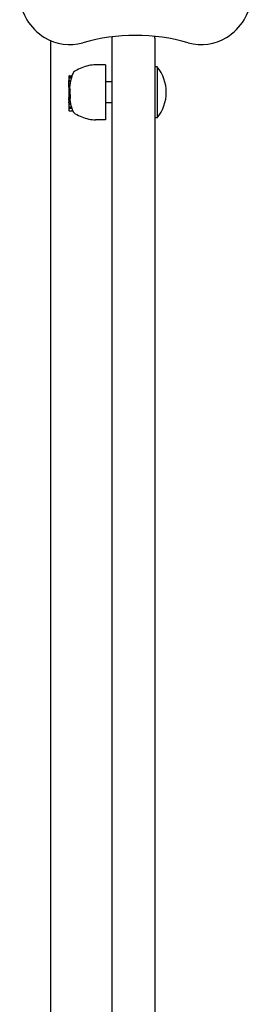
# Model space of a CAD drawing. Extents: x 4645 to 19250, y 2168 to 13635.
# Drawn here: x 7092 to 7204, y 8087 to 8562 of the extents above; entities that cross this region are included whole.
import ezdxf

# ---------------------------------------------------------------- set-up
doc = ezdxf.new("R2010")
doc.units = 0
doc.header["$LTSCALE"] = 30
doc.header["$MEASUREMENT"] = 0
doc.layers.get('0').update_dxf_attribs({"linetype": 'CONTINUOUS'})

msp = doc.modelspace()

# ---------------------------------------------------------------- linework, layer by layer
for p, q in [((7107.39, 8551.81), (7107.39, 8017.22)), ((7136.89, 8551.89), (7136.89, 8067.67)), ((7157.89, 8067.67), (7157.89, 8551.89)), ((7133.89, 8540.15), (7129.09, 8540.15)), ((7133.89, 8540.15), (7133.89, 8513.63)), ((7116.24, 8534.67), (7116.24, 8534.51)), ((7116.44, 8534.88), (7117.69, 8534.88)), ((7116.44, 8534.72), (7117.63, 8534.72)), ((7158.79, 8539.21), (7157.89, 8539.21)), ((7158.79, 8539.21), (7158.79, 8514.56)), ((7116.24, 8534.51), (7116.24, 8534.1)), ((7116.24, 8534.1), (7116.24, 8533.74)), ((7116.24, 8533.74), (7116.24, 8532.78)), ((7116.24, 8532.78), (7117.09, 8532.78)), ((7116.24, 8532.78), (7116.24, 8532.74)), ((7116.24, 8532.74), (7117.08, 8532.74)), ((7116.24, 8532.55), (7117.03, 8532.55)), ((7116.24, 8532.55), (7116.24, 8532.55)), ((7116.24, 8532.55), (7117.03, 8532.55)), ((7116.24, 8532.54), (7116.24, 8532.55)), ((7116.24, 8532.54), (7117.03, 8532.54)), ((7116.24, 8532.54), (7116.24, 8532.54)), ((7116.24, 8532.54), (7117.03, 8532.54)), ((7116.24, 8532.53), (7116.24, 8532.54)), ((7116.24, 8532.53), (7117.03, 8532.53)), ((7116.24, 8532.52), (7116.24, 8532.53)), ((7116.24, 8532.52), (7117.03, 8532.52)), ((7116.24, 8532.5), (7116.24, 8532.52)), ((7116.24, 8532.17), (7116.24, 8532.5)), ((7116.24, 8532.17), (7116.95, 8532.17)), ((7116.24, 8531.02), (7116.24, 8532.17)), ((7116.24, 8531.02), (7116.73, 8531.02)), ((7116.24, 8530.98), (7116.24, 8531.02)), ((7116.24, 8530.98), (7116.72, 8530.98)), ((7116.24, 8530.95), (7116.24, 8530.98)), ((7116.24, 8530.95), (7116.72, 8530.95)), ((7116.24, 8530.92), (7116.24, 8530.95)), ((7116.24, 8530.92), (7116.71, 8530.92)), ((7116.24, 8530.9), (7116.24, 8530.92)), ((7116.24, 8530.9), (7116.71, 8530.9)), ((7116.24, 8530.6), (7116.24, 8530.9)), ((7116.24, 8530.6), (7116.67, 8530.6)), ((7116.24, 8529.45), (7116.24, 8530.6)), ((7116.44, 8534.3), (7117.5, 8534.3)), ((7116.44, 8533.95), (7117.4, 8533.95)), ((7136.89, 8531.89), (7133.89, 8531.89)), ((7116.24, 8529.45), (7116.52, 8529.45)), ((7116.24, 8529.45), (7116.24, 8529.01)), ((7116.24, 8529.01), (7116.48, 8529.01)), ((7116.24, 8529.01), (7116.24, 8528.98)), ((7116.24, 8528.98), (7116.52, 8528.98)), ((7116.24, 8528.98), (7116.24, 8528.55)), ((7116.24, 8528.55), (7116.65, 8528.55)), ((7116.24, 8528.55), (7116.24, 8528.39)), ((7116.24, 8528.39), (7116.76, 8528.39)), ((7116.24, 8528.39), (7116.24, 8525.73)), ((7116.24, 8525.69), (7116.24, 8525.73)), ((7116.24, 8525.73), (7116.74, 8525.73)), ((7116.24, 8525.69), (7116.74, 8525.69)), ((7116.24, 8525.69), (7116.24, 8524.69)), ((7116.24, 8524.69), (7116.24, 8524.35)), ((7116.24, 8524.25), (7116.24, 8524.35)), ((7116.24, 8524.25), (7116.83, 8524.25)), ((7116.24, 8524.09), (7116.24, 8524.25)), ((7116.24, 8524.09), (7116.82, 8524.09)), ((7116.24, 8523.99), (7116.24, 8524.09)), ((7116.24, 8523.99), (7116.79, 8523.99)), ((7116.24, 8523.96), (7116.24, 8523.99)), ((7116.24, 8523.96), (7116.76, 8523.96)), ((7116.24, 8523.96), (7116.24, 8523.74)), ((7116.24, 8523.74), (7116.59, 8523.74)), ((7116.24, 8523.74), (7116.24, 8523.58)), ((7116.24, 8523.09), (7116.24, 8523.58)), ((7116.24, 8523.09), (7116.24, 8522.29)), ((7116.24, 8521.82), (7116.24, 8522.29)), ((7116.24, 8521.82), (7116.24, 8521.76)), ((7116.24, 8521.76), (7116.92, 8521.76)), ((7116.24, 8521.76), (7116.24, 8521.59)), ((7116.24, 8521.59), (7116.95, 8521.59)), ((7116.24, 8521.59), (7116.24, 8521.48)), ((7116.24, 8521.48), (7116.98, 8521.48)), ((7116.24, 8521.48), (7116.24, 8521.44)), ((7116.24, 8521.44), (7116.24, 8521.25)), ((7116.24, 8521.44), (7116.98, 8521.44)), ((7116.24, 8521.25), (7116.24, 8519.87)), ((7116.24, 8521.25), (7117.03, 8521.25)), ((7136.89, 8521.89), (7133.89, 8521.89)), ((7116.24, 8519.87), (7116.24, 8519.55)), ((7116.24, 8519.87), (7117.39, 8519.87)), ((7116.24, 8519.55), (7116.24, 8519.22)), ((7116.24, 8519.55), (7117.48, 8519.55)), ((7116.24, 8519.22), (7116.24, 8518.15)), ((7116.24, 8519.22), (7117.59, 8519.22)), ((7116.44, 8517.95), (7118.04, 8517.95)), ((7133.89, 8513.63), (7129.09, 8513.63)), ((7158.79, 8514.56), (7157.89, 8514.56))]:
    msp.add_line(p, q)
at = {"flags": 128}
for points in [[(7137.07, 8553.69), (7137.06, 8553.62), (7137.04, 8553.54), (7137.03, 8553.47), (7137.01, 8553.39), (7137, 8553.32), (7136.99, 8553.24), (7136.98, 8553.17), (7136.97, 8553.09), (7136.96, 8553.02), (7136.95, 8552.94), (7136.94, 8552.87), (7136.93, 8552.79), (7136.93, 8552.72), (7136.92, 8552.64), (7136.91, 8552.57), (7136.91, 8552.49), (7136.9, 8552.42), (7136.9, 8552.34), (7136.9, 8552.26), (7136.89, 8552.19), (7136.89, 8552.11), (7136.89, 8552.04), (7136.89, 8551.96), (7136.89, 8551.89)], [(7157.89, 8551.89), (7157.89, 8551.97), (7157.89, 8552.06), (7157.88, 8552.14), (7157.88, 8552.23), (7157.88, 8552.31), (7157.87, 8552.4), (7157.87, 8552.48), (7157.86, 8552.57), (7157.86, 8552.65), (7157.85, 8552.74), (7157.84, 8552.82), (7157.83, 8552.91), (7157.82, 8552.99), (7157.81, 8553.08), (7157.8, 8553.16), (7157.78, 8553.25), (7157.77, 8553.33), (7157.76, 8553.41), (7157.74, 8553.5), (7157.73, 8553.59), (7157.71, 8553.67), (7157.69, 8553.75), (7157.67, 8553.84), (7157.65, 8553.92)], [(7116.74, 8525.69), (7116.75, 8525.65), (7116.75, 8525.61), (7116.75, 8525.57), (7116.76, 8525.53), (7116.76, 8525.49), (7116.76, 8525.45), (7116.77, 8525.41), (7116.77, 8525.37), (7116.77, 8525.33), (7116.78, 8525.28), (7116.78, 8525.24), (7116.79, 8525.2), (7116.79, 8525.16), (7116.79, 8525.11), (7116.79, 8525.07), (7116.8, 8525.03), (7116.8, 8524.98), (7116.8, 8524.94), (7116.81, 8524.9), (7116.81, 8524.86), (7116.81, 8524.81), (7116.81, 8524.77), (7116.82, 8524.73), (7116.82, 8524.69)], [(7116.61, 8523.58), (7116.61, 8523.56), (7116.62, 8523.54), (7116.62, 8523.52), (7116.62, 8523.5), (7116.62, 8523.48), (7116.63, 8523.46), (7116.63, 8523.44), (7116.63, 8523.42), (7116.64, 8523.4), (7116.64, 8523.38), (7116.64, 8523.36), (7116.64, 8523.34), (7116.65, 8523.32), (7116.65, 8523.3), (7116.65, 8523.28), (7116.66, 8523.26), (7116.66, 8523.24), (7116.66, 8523.22), (7116.67, 8523.19), (7116.67, 8523.17), (7116.67, 8523.15), (7116.68, 8523.13), (7116.68, 8523.11), (7116.68, 8523.09)], [(7116.82, 8524.69), (7116.82, 8524.67), (7116.82, 8524.66), (7116.82, 8524.64), (7116.82, 8524.63), (7116.82, 8524.61), (7116.82, 8524.6), (7116.82, 8524.59), (7116.82, 8524.57), (7116.82, 8524.56), (7116.82, 8524.54), (7116.82, 8524.53), (7116.82, 8524.51), (7116.82, 8524.5), (7116.83, 8524.49), (7116.83, 8524.47), (7116.83, 8524.46), (7116.83, 8524.44), (7116.83, 8524.43), (7116.83, 8524.42), (7116.83, 8524.4), (7116.83, 8524.39), (7116.83, 8524.37), (7116.83, 8524.36), (7116.83, 8524.35)], [(7116.82, 8522.29), (7116.82, 8522.27), (7116.82, 8522.25), (7116.83, 8522.23), (7116.83, 8522.21), (7116.84, 8522.19), (7116.84, 8522.17), (7116.84, 8522.15), (7116.85, 8522.13), (7116.85, 8522.11), (7116.85, 8522.09), (7116.86, 8522.07), (7116.86, 8522.05), (7116.87, 8522.03), (7116.87, 8522.01), (7116.87, 8521.99), (7116.88, 8521.97), (7116.88, 8521.96), (7116.88, 8521.94), (7116.89, 8521.92), (7116.89, 8521.9), (7116.9, 8521.88), (7116.9, 8521.86), (7116.9, 8521.84), (7116.91, 8521.82)], [(7117.97, 8518.13), (7117.97, 8518.12), (7117.97, 8518.11), (7117.98, 8518.1), (7117.98, 8518.09), (7117.98, 8518.09), (7117.98, 8518.08), (7117.99, 8518.07), (7117.99, 8518.06), (7117.99, 8518.06), (7118, 8518.05), (7118, 8518.04), (7118, 8518.04), (7118.01, 8518.03), (7118.01, 8518.02), (7118.01, 8518.01), (7118.01, 8518.01), (7118.02, 8518), (7118.02, 8517.99), (7118.02, 8517.98), (7118.03, 8517.98), (7118.03, 8517.97), (7118.03, 8517.96), (7118.04, 8517.95), (7118.04, 8517.95)]]:
    msp.add_lwpolyline(points, dxfattribs=at)
for centre, radius, start, end in [((7115.41, 8574.05), 23, 163.9969, 211.7573), ((7181.36, 8574.05), 23, 328.2427, 16.0031), ((7118.39, 8575.89), 26.5, 211.7573, 238.2427), ((7178.39, 8575.89), 26.5, 301.7573, 328.2427), ((7148.39, 8461.89), 92.5, 73.9969, 106.0031), ((7116.55, 8572.91), 23, 238.2427, 286.0031), ((7180.23, 8572.91), 23, 253.9969, 301.7573), ((7130.87, 8517.29), 23.06, 102.7446, 120.206), ((7129.09, 8525.15), 15, 90, 102.7446), ((7116.44, 8534.67), 0.204, 90, 180), ((7116.44, 8534.51), 0.204, 90, 180), ((7141.59, 8526.89), 25.2, 159.6075, 163.4617), ((7120.78, 8534.62), 3, 120.206, 159.6075), ((7144.07, 8526.89), 19.2, 320.0643, 39.9357), ((7116.44, 8534.1), 0.204, 90, 180), ((7116.44, 8533.74), 0.204, 90, 180), ((7141.59, 8526.89), 25.19, 171.5254, 174.1733), ((7141.59, 8526.89), 25.2, 170.5706, 171.2668), ((7141.59, 8526.89), 25.19, 167.8863, 170.5683), ((7141.59, 8526.89), 25.2, 166.4664, 167.6296), ((7141.59, 8526.89), 25.19, 163.729, 166.4631), ((7141.59, 8526.89), 25.19, 175.1595, 175.2334), ((7141.59, 8526.89), 25.2, 174.1747, 174.9044), ((7141.59, 8526.89), 24.87, 176.5448, 182.6645), ((7141.59, 8526.89), 25.19, 188.6793, 190.5193), ((7141.59, 8526.89), 25.2, 192.4272, 192.9186), ((7141.59, 8526.89), 25.19, 192.9217, 196.1736), ((7116.44, 8518.15), 0.204, 180, 270), ((7141.59, 8526.89), 25.2, 196.4305, 197.4563), ((7141.59, 8526.89), 25.19, 197.7313, 200.3553), ((7120.78, 8519.15), 3, 203.7075, 239.794), ((7130.87, 8536.49), 23.06, 239.794, 257.2554), ((7129.09, 8528.63), 15, 257.2554, 270)]:
    msp.add_arc(centre, radius, start, end)
for centre, major_axis, ratio, start_param, end_param in [((7141.59, 8530.56), (-24.92, 0), 0.200922, 6.25233, 6.274979), ((7141.59, 8532.07), (-24.64, 0), 0.197918, 6.239805, 6.262705), ((7141.59, 8533.77), (-24.2, 0), 0.20279, 6.223041, 6.246394), ((7141.59, 8529.04), (-25.1, 0), 0.199055, 6.265438, 6.287907), ((7141.59, 8528.91), (-25.06, 0), 0.631839, 6.278477, 6.305536), ((7141.59, 8529.11), (-25.1, 0), 0.197425, 0.11325, 0.147052), ((7141.59, 8526.51), (-25.19, 0), 0.196258, 0.158978, 0.167069), ((7141.59, 8525.68), (-25.13, 0), 0.748603, 0.091588, 0.103222), ((7141.59, 8526.41), (-25.17, 0), 0.89568, 0.118432, 0.125822), ((7141.59, 8523.64), (-24.98, 0), 0.114836, 6.158929, 6.170194), ((7141.59, 8523.2), (-24.88, 0), 0.382129, 6.189154, 6.199336), ((7141.59, 8523.45), (-24.79, 0), 0.648897, 6.233299, 6.243318), ((7141.59, 8524.38), (-24.76, 0), 0.84483, 0.001644, 0.006278), ((7141.59, 8525.81), (-25.07, 0), 0.906516, 0.176535, 0.179163), ((7141.59, 8524.53), (-24.93, 0), 0.761316, 0.146024, 0.155474), ((7141.59, 8522.79), (-24.75, 0), 0.499295, 0.09763, 0.106298), ((7141.59, 8521.6), (-24.62, 0), 0.160453, 0.031801, 0.035343), ((7141.59, 8520.03), (-24.21, 0), 0.195354, 0.034241, 0.057545), ((7141.59, 8519.63), (-24.09, 0), 0.201018, 0.063128, 0.086621)]:
    msp.add_ellipse(centre, major_axis=major_axis, ratio=ratio, start_param=start_param, end_param=end_param)

doc.saveas('drawing.dxf')
